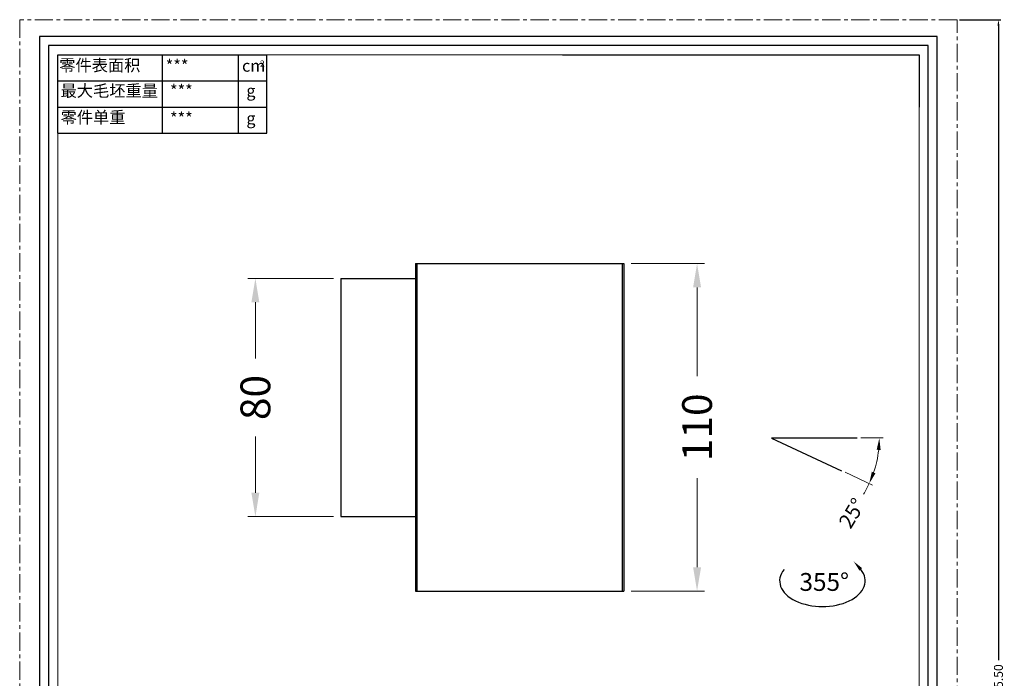
# Model space of a CAD drawing. Extents: x -1419 to -689, y -918 to -471.
# Drawn here: x -1020 to -689, y -692 to -471 of the extents above; entities that cross this region are included whole.
import ezdxf

# ---------------------------------------------------------------- set-up
doc = ezdxf.new("R2010")
doc.units = 0
doc.header["$LTSCALE"] = 16.335
doc.linetypes.add('CENTER', pattern=[0.6, 0.375, -0.075, 0.075, -0.075])
doc.layers.get('0').update_dxf_attribs({"linetype": 'CONTINUOUS'})
doc.layers.get('Defpoints').update_dxf_attribs({"linetype": 'CONTINUOUS'})
for name, color, linetype, lineweight in [('1实体粗线', 7, 'CONTINUOUS', 30), ('2实体细线', 2, 'CONTINUOUS', 15), ('3中心线', 1, 'CENTER', 5), ('标注尺寸', 130, 'CONTINUOUS', 18)]:
    doc.layers.add(name, color=color, linetype=linetype, lineweight=lineweight)
doc.styles.add('ROMANS', font='romans.shx')
doc.styles.get("Standard").update_dxf_attribs({"font": 'txt.shx', "bigfont": 'chineset.shx'})
doc.styles.add('宋体', font='txt')
doc.dimstyles.new('2', dxfattribs={"dimscale": 2, "dimtxt": 2.5, "dimasz": 2, "dimexe": 0.625, "dimexo": 0.625, "dimgap": 1.25, "dimtad": 0, "dimdec": 1, "dimzin": 9, "dimdsep": 46, "dimtxsty": 'ROMANS', "dimcen": 0, "dimclrd": 130, "dimclre": 130, "dimclrt": 140, "dimadec": 1, "dimazin": 2, "dimtfac": 1, "dimtdec": 1, "dimtofl": 0, "dimtmove": 0, "dimatfit": 3, "dimfxl": 0.625, "dimtolj": 1, "dimtzin": 0, "dimlwd": 15, "dimlwe": 15, "dimarcsym": 0})
doc.dimstyles.new('4', dxfattribs={"dimscale": 4, "dimtxt": 2.5, "dimasz": 2, "dimexe": 0.625, "dimexo": 0.625, "dimgap": 1.25, "dimtad": 0, "dimdec": 1, "dimzin": 9, "dimdsep": 46, "dimtxsty": 'ROMANS', "dimcen": 0, "dimclrd": 130, "dimclre": 130, "dimclrt": 140, "dimadec": 1, "dimazin": 2, "dimtfac": 1, "dimtdec": 1, "dimtofl": 0, "dimtmove": 0, "dimatfit": 3, "dimfxl": 0.625, "dimtolj": 1, "dimtzin": 0, "dimlwd": 15, "dimlwe": 15, "dimarcsym": 0})
doc.dimstyles.new('LINE', dxfattribs={"dimtxt": 3, "dimasz": 2, "dimexe": 0.8, "dimexo": 0.8, "dimgap": 0.2, "dimtad": 0, "dimzin": 0, "dimdsep": 46, "dimtxsty": 'ROMANS', "dimcen": -1, "dimclrd": 3, "dimclrt": 7, "dimadec": 1, "dimazin": 0, "dimtfac": 1, "dimtmove": 0, "dimatfit": 3, "dimfxl": 1, "dimtolj": 1, "dimtzin": 0, "dimarcsym": 0})

# ---------------------------------------------------------------- blocks, each defined once
blk = doc.blocks.new('*D75')
at = {"color": 0, "lineweight": -2, "transparency": 16777216}
for p, q in [((-703.87, -470.87), (-689.96, -470.87)), ((-703.87, -916.37), (-689.96, -916.37))]:
    blk.add_line(p, q, dxfattribs=at)
at = {"color": 3, "lineweight": -2, "transparency": 16777216}
for p, q in [((-690.76, -472.87), (-690.76, -685.99)), ((-690.76, -914.37), (-690.76, -701.25))]:
    blk.add_line(p, q, dxfattribs=at)
at = {"color": 3, "transparency": 16777216}
for points in [[(-691.09, -472.87), (-690.43, -472.87), (-690.76, -470.87)], [(-691.09, -914.37), (-690.43, -914.37), (-690.76, -916.37)]]:
    blk.add_solid(points, dxfattribs=at)
at = {"layer": 'Defpoints', "color": 0, "transparency": 16777216}
for p in [(-704.67, -470.87), (-704.67, -916.37), (-690.76, -916.37)]:
    blk.add_point(p, dxfattribs=at)
at = {"color": 7, "transparency": 16777216, "insert": (-690.76, -693.62), "char_height": 3, "attachment_point": 5, "rotation": 90, "style": 'ROMANS'}
blk.add_mtext('\\A1;445.50', dxfattribs=at)
blk = doc.blocks.new('*D80')
at = {"layer": '1实体粗线', "color": 130, "lineweight": 15, "transparency": 16777216}
for p, q in [((-914.2, -557.77), (-942.97, -557.77)), ((-940.47, -565.77), (-940.47, -584.67)), ((-940.47, -629.77), (-940.47, -610.86)), ((-914.2, -637.77), (-942.97, -637.77))]:
    blk.add_line(p, q, dxfattribs=at)
at = {"layer": '1实体粗线', "color": 130, "transparency": 16777216}
for points in [[(-941.8, -565.77), (-939.14, -565.77), (-940.47, -557.77)], [(-941.8, -629.77), (-939.14, -629.77), (-940.47, -637.77)]]:
    blk.add_solid(points, dxfattribs=at)
at = {"layer": 'Defpoints', "color": 0, "transparency": 16777216}
for p in [(-940.47, -557.77), (-911.7, -557.77), (-911.7, -637.77)]:
    blk.add_point(p, dxfattribs=at)
at = {"layer": '1实体粗线', "color": 140, "transparency": 16777216, "insert": (-940.47, -597.77), "char_height": 10, "attachment_point": 5, "rotation": 90, "style": 'ROMANS'}
blk.add_mtext('\\A1;80', dxfattribs=at)
blk = doc.blocks.new('*D81')
at = {"layer": '1实体粗线', "color": 130, "lineweight": 15, "transparency": 16777216}
for p, q in [((-814.2, -552.77), (-789.54, -552.77)), ((-792.04, -560.77), (-792.04, -590.62)), ((-792.04, -654.77), (-792.04, -624.91)), ((-814.2, -662.77), (-789.54, -662.77))]:
    blk.add_line(p, q, dxfattribs=at)
at = {"layer": '1实体粗线', "color": 130, "transparency": 16777216}
for points in [[(-793.37, -560.77), (-790.7, -560.77), (-792.04, -552.77)], [(-793.37, -654.77), (-790.7, -654.77), (-792.04, -662.77)]]:
    blk.add_solid(points, dxfattribs=at)
at = {"layer": 'Defpoints', "color": 0, "transparency": 16777216}
for p in [(-816.7, -552.77), (-792.04, -552.77), (-816.7, -662.77)]:
    blk.add_point(p, dxfattribs=at)
at = {"layer": '1实体粗线', "color": 140, "transparency": 16777216, "insert": (-792.04, -607.77), "char_height": 10, "attachment_point": 5, "rotation": 90, "style": 'ROMANS'}
blk.add_mtext('\\A1;110', dxfattribs=at)
blk = doc.blocks.new('*D74')
at = {"color": 130, "lineweight": 15, "transparency": 16777216}
for p, q in [((-737.04, -611.37), (-729.54, -611.37)), ((-742.32, -622.89), (-733.06, -627.22))]:
    blk.add_line(p, q, dxfattribs=at)
for start, end in [(341.3276, 353.6724), (328.6724, 335)]:
    blk.add_arc((-767.03, -611.37), 36.24, start, end, dxfattribs=at)
at = {"color": 130, "transparency": 16777216}
for points in [[(-731.68, -615.33), (-730.35, -615.4), (-730.79, -611.37)], [(-732.08, -623.22), (-733.32, -622.73), (-734.19, -626.69)]]:
    blk.add_solid(points, dxfattribs=at)
at = {"layer": 'Defpoints', "color": 0, "transparency": 16777216}
for p in [(-767.03, -611.37), (-767.03, -611.37), (-738.29, -611.37), (-731.18, -616.62), (-743.45, -622.37)]:
    blk.add_point(p, dxfattribs=at)
at = {"color": 140, "transparency": 16777216, "insert": (-739.98, -636.62), "char_height": 5, "attachment_point": 5, "rotation": 58.6724, "style": 'ROMANS'}
blk.add_mtext('\\A1;25°', dxfattribs=at)

msp = doc.modelspace()

# ---------------------------------------------------------------- linework, layer by layer
at = {"lineweight": 25}
for p, q in [((-1006.901, -508.99), (-1006.901, -482.623)), ((-1006.901, -482.623), (-936.59, -482.623))]:
    msp.add_line(p, q, dxfattribs=at)
at = {"color": 7, "linetype": 'Continuous'}
for p, q in [((-886.697, -552.765), (-886.697, -662.765)), ((-886.697, -552.765), (-816.697, -552.765)), ((-886.197, -552.765), (-886.197, -662.765)), ((-817.197, -552.765), (-817.197, -662.765)), ((-816.697, -552.765), (-816.697, -662.765)), ((-911.697, -557.765), (-911.697, -637.765)), ((-911.697, -557.765), (-886.697, -557.765)), ((-911.697, -637.765), (-886.697, -637.765)), ((-886.697, -662.765), (-816.697, -662.765))]:
    msp.add_line(p, q, dxfattribs=at)
for p, q in [((-738.293, -611.372), (-767.032, -611.372)), ((-767.032, -611.372), (-743.454, -622.366))]:
    msp.add_line(p, q)
msp.add_lwpolyline([(-1012.995, -476.529), (-1012.995, -910.715), (-711.35, -910.715), (-711.35, -476.529)], close=True)
at = {"layer": '1实体粗线', "lineweight": 25}
for p, q in [((-971.668, -508.99), (-971.668, -482.623)), ((-1006.901, -491.412), (-936.59, -491.412)), ((-1006.901, -500.201), (-936.59, -500.201)), ((-1006.901, -508.99), (-936.59, -508.99))]:
    msp.add_line(p, q, dxfattribs=at)
at = {"layer": '1实体粗线', "color": 7, "lineweight": 25}
for p, q in [((-946.1, -508.99), (-946.1, -482.623)), ((-936.59, -508.99), (-936.59, -482.623)), ((-837.296, -482.623), (-717.443, -482.623)), ((-717.443, -482.623), (-717.443, -500.201))]:
    msp.add_line(p, q, dxfattribs=at)
at = {"layer": '1实体粗线'}
msp.add_lwpolyline([(-1009.948, -479.576), (-1009.948, -907.668), (-714.397, -907.668), (-714.397, -479.576)], close=True, dxfattribs=at)
msp.add_ellipse((-749.913, -659.333), major_axis=(-14.379, 0), ratio=0.6013462, start_param=5.8244775, end_param=9.8834858, dxfattribs=at)
msp.add_solid([(-736.572, -655.107), (-739.409, -652.811), (-737.47, -655.903)], dxfattribs=at)
at = {"layer": '2实体细线'}
msp.add_lwpolyline([(-1006.901, -482.623), (-1006.901, -904.621), (-717.443, -904.621), (-717.443, -482.623)], close=True, dxfattribs=at)
at = {"layer": '3中心线'}
msp.add_lwpolyline([(-1019.672, -470.872), (-1019.672, -916.372), (-704.672, -916.372), (-704.672, -470.872)], close=True, dxfattribs=at)

# ---------------------------------------------------------------- texts
at = {"layer": '1实体粗线', "insert": (-757.63, -656.719), "char_height": 6, "attachment_point": 1, "style": '宋体'}
msp.add_mtext_dynamic_manual_height_columns('355°', width=57.26609, gutter_width=1, heights=[0], dxfattribs=at)
at = {"layer": '标注尺寸', "color": 7, "attachment_point": 1}
for s, insert, char_height in [('{\\f宋体|b0|i0|c134|p2;零件表面积}', (-1006.376, -484.181), 3.99509), ('{\\fSimSun|b0|i0|c134|p54;***}', (-970.594, -484.339), 3.99509), ('{\\fSimSun|b0|i0|c134|p2;cm}', (-944.949, -484.339), 3.99509), ('{\\f宋体|b0|i0|c134|p2;2}', (-938.915, -484.567), 2.07745), ('{\\f宋体|b0|i0|c134|p2;最大毛坯重量}', (-1005.923, -492.734), 3.99509), ('{\\fSimSun|b0|i0|c134|p2;***}', (-969.155, -492.727), 3.99509), ('{\\f宋体|b0|i0|c134|p2;g}', (-943.509, -492.727), 3.99509), ('{\\f宋体|b0|i0|c134|p2;零件单重}', (-1005.923, -501.661), 3.99509), ('{\\fSimSun|b0|i0|c134|p54;***}', (-969.155, -502.004), 3.99509), ('{\\f宋体|b0|i0|c134|p2;g}', (-943.509, -502.004), 3.99509)]:
    msp.add_mtext(s, dxfattribs=dict(at, insert=insert, char_height=char_height))

# ---------------------------------------------------------------- dimensions: what is measured, and where the dimension line sits
dim = msp.add_linear_dim(base=(-690.761, -916.372), p1=(-704.672, -470.872), p2=(-704.672, -916.372), angle=270, dimstyle='LINE')
dim.commit()
dim.dimension.update_dxf_attribs({"geometry": '*D75', "text_midpoint": (-690.761, -693.622), "dimtype": 160})
dim = msp.add_angular_dim_2l(base=(-731.176, -616.624), line1=((-738.293, -611.372), (-767.032, -611.372)), line2=((-767.032, -611.372), (-743.454, -622.366)), dimstyle='2')
dim.commit()
dim.dimension.update_dxf_attribs({"geometry": '*D74', "text_midpoint": (-739.977, -636.62)})
at = {"layer": '1实体粗线'}
dim = msp.add_linear_dim(base=(-792.038, -552.765), p1=(-816.697, -662.765), p2=(-816.697, -552.765), angle=90, dimstyle='4', dxfattribs=at)
dim.commit()
dim.dimension.update_dxf_attribs({"geometry": '*D81', "text_midpoint": (-792.038, -607.765)})
dim = msp.add_linear_dim(base=(-940.47, -557.765), p1=(-911.697, -637.765), p2=(-911.697, -557.765), angle=90, dimstyle='4', dxfattribs=at)
dim.commit()
dim.dimension.update_dxf_attribs({"geometry": '*D80', "text_midpoint": (-940.47, -597.765), "dimtype": 160})

doc.saveas('drawing.dxf')
